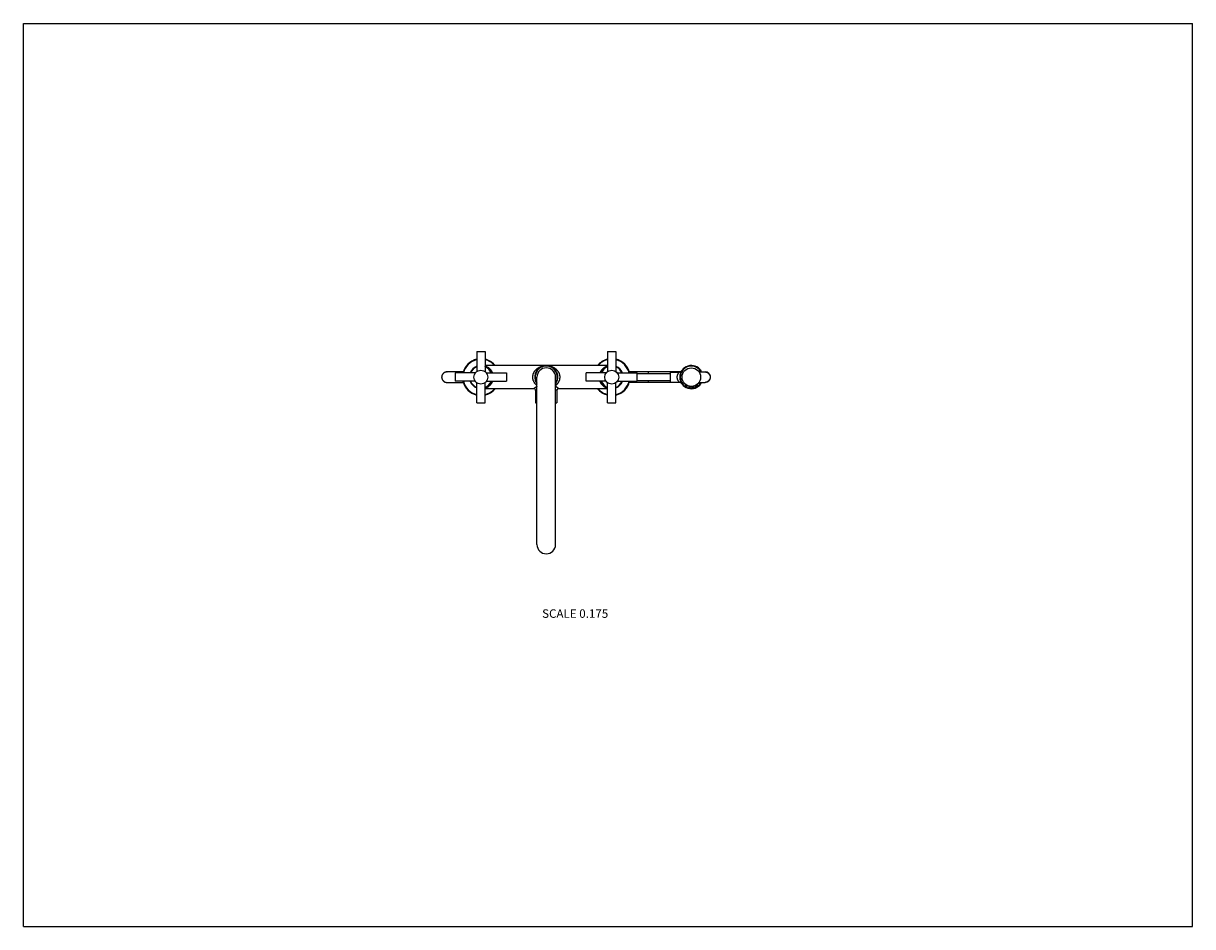
# Model space of a CAD drawing. Units: inches. Extents: x 0 to 11, y 0 to 8.5.
import ezdxf

# ---------------------------------------------------------------- set-up
doc = ezdxf.new("R2010")
doc.units = ezdxf.units.IN
doc.header["$LTSCALE"] = 0.605
doc.header["$MEASUREMENT"] = 0
doc.layers.get('0').update_dxf_attribs({"linetype": 'CONTINUOUS'})
doc.styles.get("Standard").update_dxf_attribs({"font": 'txt', "width": 0.8})

msp = doc.modelspace()

# ---------------------------------------------------------------- linework, layer by layer
at = {"color": 7, "linetype": 'CONTINUOUS'}
for p, q in [((0, 0), (0, 8.5)), ((0, 8.5), (11, 8.5)), ((11, 0), (11, 8.5)), ((4.265, 5.412), (4.265, 5.224)), ((4.265, 5.412), (4.343, 5.412)), ((4.343, 5.412), (4.343, 5.224)), ((5.496, 5.412), (5.496, 5.224)), ((5.496, 5.412), (5.574, 5.412)), ((5.574, 5.412), (5.574, 5.224)), ((5.496, 5.28), (4.343, 5.28)), ((3.967, 5.217), (3.967, 5.217)), ((3.968, 5.217), (3.967, 5.217)), ((3.968, 5.217), (3.968, 5.217)), ((3.969, 5.217), (3.968, 5.217)), ((3.969, 5.218), (3.969, 5.217)), ((3.97, 5.218), (3.969, 5.218)), ((3.969, 5.217), (3.969, 5.217)), ((3.97, 5.218), (3.97, 5.218)), ((3.97, 5.218), (3.97, 5.218)), ((3.971, 5.218), (3.971, 5.218)), ((3.972, 5.218), (3.971, 5.218)), ((3.972, 5.218), (3.972, 5.218)), ((3.972, 5.218), (3.972, 5.218)), ((3.973, 5.218), (3.972, 5.218)), ((3.973, 5.219), (3.973, 5.218)), ((3.973, 5.219), (3.973, 5.219)), ((3.974, 5.219), (3.973, 5.219)), ((3.974, 5.219), (3.974, 5.219)), ((3.974, 5.219), (3.974, 5.219)), ((3.975, 5.219), (3.974, 5.219)), ((3.975, 5.219), (3.975, 5.219)), ((3.975, 5.219), (3.975, 5.219)), ((3.976, 5.219), (3.976, 5.219)), ((3.976, 5.219), (3.976, 5.219)), ((3.977, 5.219), (3.976, 5.219)), ((3.977, 5.219), (3.977, 5.219)), ((3.977, 5.219), (3.977, 5.219)), ((3.978, 5.219), (3.977, 5.219)), ((3.978, 5.22), (3.978, 5.219)), ((3.978, 5.22), (3.978, 5.22)), ((3.979, 5.22), (3.978, 5.22)), ((3.978, 5.219), (3.978, 5.219)), ((3.979, 5.22), (3.979, 5.22)), ((3.979, 5.22), (3.979, 5.22)), ((3.979, 5.22), (3.979, 5.22)), ((3.98, 5.22), (3.979, 5.22)), ((3.981, 5.22), (3.98, 5.22)), ((3.98, 5.22), (3.98, 5.22)), ((3.981, 5.22), (3.981, 5.22)), ((3.981, 5.22), (3.981, 5.22)), ((3.981, 5.22), (3.981, 5.22)), ((3.982, 5.22), (3.981, 5.22)), ((3.982, 5.22), (3.982, 5.22)), ((3.982, 5.22), (3.982, 5.22)), ((3.982, 5.22), (3.982, 5.22)), ((3.983, 5.22), (3.982, 5.22)), ((3.983, 5.22), (3.983, 5.22)), ((3.983, 5.22), (3.983, 5.22)), ((3.983, 5.22), (3.983, 5.22)), ((3.984, 5.22), (3.983, 5.22)), ((3.984, 5.22), (3.984, 5.22)), ((3.984, 5.22), (3.984, 5.22)), ((3.984, 5.22), (3.984, 5.22)), ((3.985, 5.22), (3.984, 5.22)), ((3.984, 5.22), (3.986, 5.22)), ((3.985, 5.22), (3.985, 5.22)), ((3.985, 5.22), (3.985, 5.22)), ((4.002, 5.22), (3.991, 5.22)), ((4.009, 5.22), (4.002, 5.22)), ((4.017, 5.22), (4.009, 5.22)), ((4.029, 5.22), (4.017, 5.22)), ((4.035, 5.22), (4.029, 5.22)), ((4.044, 5.22), (4.035, 5.22)), ((4.061, 5.22), (4.044, 5.22)), ((4.053, 5.22), (4.053, 5.22)), ((4.063, 5.21), (4.063, 5.132)), ((4.251, 5.21), (4.063, 5.21)), ((4.119, 5.22), (4.103, 5.22)), ((4.357, 5.21), (4.545, 5.21)), ((4.545, 5.21), (4.545, 5.132)), ((4.832, 3.596), (4.832, 5.171)), ((5.007, 3.596), (5.007, 5.171)), ((5.294, 5.132), (5.294, 5.21)), ((5.482, 5.21), (5.294, 5.21)), ((5.587, 5.21), (5.775, 5.21)), ((6.178, 5.22), (5.701, 5.22)), ((5.775, 5.132), (5.775, 5.21)), ((5.775, 5.204), (6.087, 5.204)), ((6.087, 5.219), (6.172, 5.219)), ((6.087, 5.123), (6.087, 5.219)), ((6.191, 5.229), (6.191, 5.229)), ((6.349, 5.229), (6.37, 5.229)), ((6.354, 5.223), (6.37, 5.223)), ((6.356, 5.22), (6.415, 5.22)), ((6.375, 5.232), (6.37, 5.229)), ((6.37, 5.229), (6.37, 5.223)), ((3.966, 5.126), (3.966, 5.125)), ((3.966, 5.125), (3.967, 5.125)), ((3.966, 5.125), (3.966, 5.125)), ((3.967, 5.125), (3.968, 5.125)), ((3.967, 5.125), (3.967, 5.125)), ((3.968, 5.125), (3.968, 5.125)), ((3.968, 5.125), (3.968, 5.125)), ((3.969, 5.124), (3.97, 5.124)), ((3.969, 5.124), (3.969, 5.124)), ((3.97, 5.124), (3.971, 5.124)), ((3.97, 5.124), (3.97, 5.124)), ((3.97, 5.124), (3.97, 5.124)), ((3.971, 5.124), (3.972, 5.124)), ((3.971, 5.124), (3.971, 5.124)), ((3.971, 5.124), (3.971, 5.124)), ((3.972, 5.124), (3.972, 5.124)), ((3.972, 5.123), (3.973, 5.123)), ((3.973, 5.123), (3.974, 5.123)), ((3.973, 5.123), (3.973, 5.123)), ((3.973, 5.123), (3.973, 5.123)), ((3.974, 5.123), (3.975, 5.123)), ((3.974, 5.123), (3.974, 5.123)), ((3.974, 5.123), (3.974, 5.123)), ((3.975, 5.123), (3.976, 5.123)), ((3.975, 5.123), (3.975, 5.123)), ((3.975, 5.123), (3.975, 5.123)), ((3.976, 5.123), (3.976, 5.123)), ((3.976, 5.123), (3.977, 5.123)), ((3.976, 5.123), (3.976, 5.123)), ((3.976, 5.123), (3.976, 5.123)), ((3.977, 5.123), (3.977, 5.122)), ((3.977, 5.122), (3.978, 5.122)), ((3.977, 5.122), (3.977, 5.122)), ((3.978, 5.122), (3.979, 5.122)), ((3.978, 5.122), (3.978, 5.122)), ((3.978, 5.122), (3.978, 5.122)), ((3.978, 5.122), (3.978, 5.122)), ((3.979, 5.122), (3.98, 5.122)), ((3.979, 5.122), (3.979, 5.122)), ((3.979, 5.122), (3.979, 5.122)), ((3.979, 5.122), (3.979, 5.122)), ((3.98, 5.122), (3.981, 5.122)), ((3.98, 5.122), (3.98, 5.122)), ((3.981, 5.122), (3.982, 5.122)), ((3.981, 5.122), (3.981, 5.122)), ((3.981, 5.122), (3.981, 5.122)), ((3.981, 5.122), (3.981, 5.122)), ((3.982, 5.122), (3.983, 5.122)), ((3.982, 5.122), (3.982, 5.122)), ((3.982, 5.122), (3.982, 5.122)), ((3.982, 5.122), (3.982, 5.122)), ((3.983, 5.122), (3.984, 5.122)), ((3.983, 5.122), (3.983, 5.122)), ((3.983, 5.122), (3.983, 5.122)), ((3.983, 5.122), (3.983, 5.122)), ((3.983, 5.122), (3.983, 5.122)), ((3.984, 5.122), (3.984, 5.122)), ((3.985, 5.122), (3.984, 5.122)), ((3.984, 5.122), (3.987, 5.122)), ((3.984, 5.122), (3.984, 5.122)), ((3.984, 5.122), (3.984, 5.122)), ((3.986, 5.122), (3.992, 5.122)), ((3.987, 5.122), (3.995, 5.122)), ((3.987, 5.122), (3.987, 5.122)), ((3.992, 5.122), (3.993, 5.122)), ((3.999, 5.122), (4.007, 5.122)), ((4.007, 5.122), (4.023, 5.122)), ((4.023, 5.122), (4.032, 5.122)), ((4.032, 5.122), (4.041, 5.122)), ((4.041, 5.122), (4.048, 5.122)), ((4.046, 5.122), (4.067, 5.122)), ((4.251, 5.132), (4.063, 5.132)), ((4.067, 5.122), (4.073, 5.122)), ((4.095, 5.122), (4.116, 5.122)), ((4.098, 5.122), (4.138, 5.122)), ((4.116, 5.122), (4.125, 5.122)), ((4.265, 4.93), (4.265, 5.118)), ((4.343, 4.93), (4.343, 5.118)), ((4.801, 5.062), (4.343, 5.062)), ((4.357, 5.132), (4.545, 5.132)), ((5.496, 5.062), (5.037, 5.062)), ((5.482, 5.132), (5.294, 5.132)), ((5.496, 4.93), (5.496, 5.118)), ((5.574, 4.93), (5.574, 5.118)), ((5.587, 5.132), (5.775, 5.132)), ((6.178, 5.122), (5.701, 5.122)), ((5.775, 5.138), (6.087, 5.138)), ((6.087, 5.123), (6.172, 5.123)), ((6.19, 5.114), (6.19, 5.114)), ((6.191, 5.112), (6.191, 5.112)), ((6.191, 5.112), (6.191, 5.112)), ((6.191, 5.112), (6.191, 5.112)), ((6.229, 5.102), (6.229, 5.1)), ((6.229, 5.1), (6.233, 5.088)), ((6.249, 5.09), (6.246, 5.082)), ((6.249, 5.091), (6.249, 5.09)), ((6.259, 5.087), (6.259, 5.086)), ((6.259, 5.086), (6.262, 5.076)), ((6.278, 5.083), (6.275, 5.074)), ((6.278, 5.084), (6.278, 5.083)), ((6.289, 5.084), (6.289, 5.083)), ((6.289, 5.083), (6.292, 5.074)), ((6.308, 5.086), (6.305, 5.076)), ((6.308, 5.087), (6.308, 5.086)), ((6.319, 5.091), (6.319, 5.09)), ((6.319, 5.09), (6.321, 5.082)), ((6.338, 5.1), (6.335, 5.088)), ((6.338, 5.102), (6.338, 5.1)), ((6.37, 5.113), (6.349, 5.113)), ((6.37, 5.118), (6.354, 5.118)), ((6.356, 5.122), (6.415, 5.122)), ((6.37, 5.118), (6.37, 5.113)), ((6.37, 5.113), (6.375, 5.11)), ((4.832, 5.058), (4.819, 5.044)), ((4.819, 5.044), (4.819, 4.93)), ((5.02, 5.044), (5.007, 5.058)), ((5.02, 5.044), (5.02, 4.93)), ((4.265, 4.93), (4.343, 4.93)), ((4.819, 4.93), (4.832, 4.93)), ((5.007, 4.93), (5.02, 4.93)), ((5.496, 4.93), (5.574, 4.93)), ((0, 0), (11, 0))]:
    msp.add_line(p, q, dxfattribs=at)
for points in [[(3.966, 5.216), (3.966, 5.216), (3.966, 5.216), (3.966, 5.216), (3.966, 5.216), (3.965, 5.216), (3.965, 5.216), (3.965, 5.216), (3.965, 5.216), (3.965, 5.216), (3.964, 5.216), (3.964, 5.216), (3.964, 5.215), (3.964, 5.215), (3.963, 5.215), (3.963, 5.215), (3.963, 5.215), (3.963, 5.215), (3.963, 5.215), (3.962, 5.215), (3.962, 5.215), (3.962, 5.214), (3.962, 5.214), (3.961, 5.214), (3.961, 5.214), (3.961, 5.214), (3.961, 5.214), (3.96, 5.214), (3.96, 5.214), (3.96, 5.213), (3.96, 5.213), (3.959, 5.213), (3.959, 5.213), (3.959, 5.213), (3.959, 5.213), (3.958, 5.212), (3.958, 5.212), (3.958, 5.212), (3.958, 5.212), (3.957, 5.212), (3.957, 5.212), (3.957, 5.211), (3.956, 5.211), (3.956, 5.211), (3.956, 5.211), (3.956, 5.21), (3.955, 5.21), (3.955, 5.21), (3.955, 5.21), (3.954, 5.21), (3.954, 5.209), (3.954, 5.209), (3.953, 5.209), (3.953, 5.209), (3.953, 5.208), (3.952, 5.208), (3.952, 5.208), (3.952, 5.207), (3.951, 5.207), (3.951, 5.207), (3.951, 5.207), (3.95, 5.206), (3.95, 5.206), (3.95, 5.206), (3.949, 5.205), (3.949, 5.205), (3.949, 5.205), (3.948, 5.204), (3.948, 5.204), (3.948, 5.203), (3.947, 5.203), (3.947, 5.203), (3.947, 5.202), (3.946, 5.202), (3.946, 5.201), (3.946, 5.201), (3.945, 5.201), (3.945, 5.2), (3.945, 5.2), (3.945, 5.199), (3.944, 5.199), (3.944, 5.199), (3.944, 5.198), (3.943, 5.198), (3.943, 5.197), (3.943, 5.197), (3.943, 5.196), (3.942, 5.196), (3.942, 5.195), (3.942, 5.195), (3.942, 5.195), (3.941, 5.194), (3.941, 5.194), (3.941, 5.193), (3.941, 5.193), (3.94, 5.192), (3.94, 5.192), (3.94, 5.191), (3.94, 5.191), (3.939, 5.19), (3.939, 5.19), (3.939, 5.189), (3.939, 5.189), (3.939, 5.188), (3.939, 5.188), (3.938, 5.188), (3.938, 5.187), (3.938, 5.187), (3.938, 5.186), (3.938, 5.186), (3.938, 5.185), (3.937, 5.185), (3.937, 5.184), (3.937, 5.184), (3.937, 5.183), (3.937, 5.183), (3.937, 5.182), (3.937, 5.182), (3.936, 5.181), (3.936, 5.181), (3.936, 5.18), (3.936, 5.18), (3.936, 5.179), (3.936, 5.179), (3.936, 5.178), (3.936, 5.178), (3.936, 5.177), (3.936, 5.176), (3.936, 5.176), (3.936, 5.175), (3.936, 5.175), (3.936, 5.174), (3.936, 5.174), (3.935, 5.173), (3.935, 5.173), (3.935, 5.172), (3.935, 5.172), (3.935, 5.171), (3.935, 5.171)], [(3.935, 5.171), (3.935, 5.17), (3.935, 5.17), (3.935, 5.169), (3.935, 5.169), (3.935, 5.168), (3.936, 5.168), (3.936, 5.167), (3.936, 5.167), (3.936, 5.166), (3.936, 5.166), (3.936, 5.165), (3.936, 5.165), (3.936, 5.164), (3.936, 5.164), (3.936, 5.163), (3.936, 5.163), (3.936, 5.162), (3.936, 5.162), (3.936, 5.161), (3.936, 5.161), (3.937, 5.16), (3.937, 5.16), (3.937, 5.159), (3.937, 5.159), (3.937, 5.158), (3.937, 5.158), (3.937, 5.157), (3.938, 5.157), (3.938, 5.156), (3.938, 5.156), (3.938, 5.155), (3.938, 5.155), (3.938, 5.154), (3.939, 5.154), (3.939, 5.153), (3.939, 5.153), (3.939, 5.152), (3.939, 5.152), (3.939, 5.151), (3.94, 5.151), (3.94, 5.15), (3.94, 5.15), (3.94, 5.15), (3.941, 5.149), (3.941, 5.149), (3.941, 5.148), (3.941, 5.148), (3.942, 5.147), (3.942, 5.147), (3.942, 5.146), (3.942, 5.146), (3.943, 5.145), (3.943, 5.145), (3.943, 5.145), (3.943, 5.144), (3.944, 5.144), (3.944, 5.143), (3.944, 5.143), (3.945, 5.142), (3.945, 5.142), (3.945, 5.142), (3.945, 5.141), (3.946, 5.141), (3.946, 5.14), (3.946, 5.14), (3.947, 5.14), (3.947, 5.139), (3.947, 5.139), (3.948, 5.138), (3.948, 5.138), (3.948, 5.138), (3.949, 5.137), (3.949, 5.137), (3.949, 5.137), (3.95, 5.136), (3.95, 5.136), (3.95, 5.136), (3.951, 5.135), (3.951, 5.135), (3.951, 5.135), (3.952, 5.134), (3.952, 5.134), (3.952, 5.134), (3.953, 5.134), (3.953, 5.133), (3.953, 5.133), (3.953, 5.133), (3.954, 5.133), (3.954, 5.132), (3.954, 5.132), (3.955, 5.132), (3.955, 5.132), (3.955, 5.132), (3.956, 5.131), (3.956, 5.131), (3.956, 5.131), (3.956, 5.131), (3.957, 5.131), (3.957, 5.13), (3.957, 5.13), (3.957, 5.13), (3.958, 5.13), (3.958, 5.13), (3.958, 5.13), (3.958, 5.129), (3.959, 5.129), (3.959, 5.129), (3.959, 5.129), (3.959, 5.129), (3.96, 5.129), (3.96, 5.128), (3.96, 5.128), (3.96, 5.128), (3.961, 5.128), (3.961, 5.128), (3.961, 5.128), (3.961, 5.128), (3.962, 5.128), (3.962, 5.127), (3.962, 5.127), (3.962, 5.127), (3.962, 5.127), (3.963, 5.127), (3.963, 5.127), (3.963, 5.127), (3.963, 5.127), (3.964, 5.127), (3.964, 5.126), (3.964, 5.126), (3.964, 5.126), (3.964, 5.126), (3.965, 5.126), (3.965, 5.126), (3.965, 5.126), (3.965, 5.126), (3.965, 5.126), (3.966, 5.126)], [(3.967, 5.217), (3.967, 5.217), (3.966, 5.216)], [(3.971, 5.218), (3.971, 5.218), (3.97, 5.218)], [(3.976, 5.219), (3.976, 5.219), (3.975, 5.219)], [(3.98, 5.22), (3.98, 5.22), (3.98, 5.22)], [(3.99, 5.22), (3.986, 5.22), (3.986, 5.22), (3.985, 5.22)], [(3.991, 5.22), (3.989, 5.22), (3.988, 5.22), (3.988, 5.22), (3.988, 5.22), (3.987, 5.22)], [(3.995, 5.22), (3.994, 5.22), (3.99, 5.22)], [(4.05, 5.22), (4.048, 5.22), (4.046, 5.22)], [(4.098, 5.22), (4.082, 5.22), (4.079, 5.22), (4.077, 5.22), (4.074, 5.22), (4.072, 5.22), (4.07, 5.22), (4.067, 5.22), (4.065, 5.22), (4.063, 5.22), (4.061, 5.22)], [(4.103, 5.22), (4.101, 5.22), (4.098, 5.22)], [(4.138, 5.22), (4.135, 5.22), (4.132, 5.22), (4.128, 5.22), (4.125, 5.22), (4.122, 5.22), (4.119, 5.22)], [(3.968, 5.125), (3.969, 5.125), (3.969, 5.124)], [(3.972, 5.124), (3.972, 5.123), (3.972, 5.123)], [(3.98, 5.122), (3.98, 5.122), (3.98, 5.122)], [(3.985, 5.122), (3.986, 5.122), (3.986, 5.122)], [(3.993, 5.122), (3.995, 5.122), (3.999, 5.122)], [(4.05, 5.122), (4.052, 5.122), (4.054, 5.122)], [(4.054, 5.122), (4.061, 5.122), (4.063, 5.122), (4.065, 5.122), (4.067, 5.122), (4.07, 5.122), (4.072, 5.122), (4.074, 5.122), (4.077, 5.122), (4.095, 5.122)], [(4.073, 5.122), (4.079, 5.122), (4.081, 5.122), (4.082, 5.122), (4.083, 5.122), (4.084, 5.122), (4.085, 5.122), (4.089, 5.122)], [(4.125, 5.122), (4.134, 5.122), (4.136, 5.122), (4.138, 5.122)]]:
    msp.add_lwpolyline(points, dxfattribs=at)
for centre, radius in [((4.304, 5.171), 0.0656), ((5.535, 5.171), 0.0656), ((6.284, 5.171), 0.0875)]:
    msp.add_circle(centre, radius, dxfattribs=at)
for centre, radius, start, end in [((4.304, 5.171), 0.173, 102.9881, 167.0119), ((4.304, 5.171), 0.168, 103.4014, 166.5985), ((4.304, 5.171), 0.173, 39.1475, 77.0119), ((4.304, 5.171), 0.168, 40.6206, 76.5986), ((4.919, 5.171), 0.109, 323.1308, 216.8692), ((5.535, 5.171), 0.173, 102.9881, 140.8525), ((5.535, 5.171), 0.168, 103.4014, 139.3794), ((5.535, 5.171), 0.173, 12.9881, 77.0119), ((5.535, 5.171), 0.168, 13.4015, 76.5986), ((6.284, 5.171), 0.109, 33.6847, 326.3153), ((4.304, 5.171), 0.109, 110.8548, 159.1452), ((4.304, 5.171), 0.104, 111.9594, 158.0402), ((4.304, 5.171), 0.109, 20.8548, 69.1452), ((4.304, 5.171), 0.104, 21.9598, 68.0406), ((4.919, 5.171), 0.104, 327.1773, 212.8227), ((4.919, 5.171), 0.0875, 0, 180), ((5.535, 5.171), 0.109, 110.855, 159.145), ((5.535, 5.171), 0.104, 111.9596, 158.0404), ((5.535, 5.171), 0.109, 20.855, 69.145), ((5.535, 5.171), 0.104, 21.9596, 68.0404), ((6.172, 5.242), 0.0227, 270, 326.9827), ((6.284, 5.171), 0.104, 33.6847, 326.3153), ((6.172, 5.242), 0.0227, 327.0116, 327.5595), ((6.37, 5.229), 0.00525, 270, 33.6847), ((6.413, 5.171), 0.0487, 87.7674, 89.9999), ((6.415, 5.171), 0.049, 270, 90), ((4.304, 5.171), 0.173, 192.9881, 257.0119), ((4.304, 5.171), 0.168, 193.4015, 256.5986), ((4.304, 5.171), 0.109, 200.8548, 249.1452), ((4.304, 5.171), 0.104, 201.9598, 248.0406), ((4.304, 5.171), 0.109, 290.8548, 339.1452), ((4.304, 5.171), 0.104, 291.9594, 338.0402), ((4.304, 5.171), 0.173, 282.9881, 320.8525), ((4.304, 5.171), 0.168, 283.4014, 319.3794), ((4.801, 5.044), 0.0175, 0, 90), ((5.037, 5.044), 0.0175, 89.9974, 180.0025), ((5.535, 5.171), 0.173, 219.1475, 257.0119), ((5.535, 5.171), 0.168, 220.6206, 256.5986), ((5.535, 5.171), 0.109, 200.855, 249.145), ((5.535, 5.171), 0.104, 201.9596, 248.0404), ((5.535, 5.171), 0.173, 282.9881, 347.0119), ((5.535, 5.171), 0.168, 283.4014, 346.5985), ((5.535, 5.171), 0.109, 290.855, 339.145), ((5.535, 5.171), 0.104, 291.9596, 338.0404), ((6.172, 5.1), 0.0227, 33.0168, 90), ((6.172, 5.1), 0.0227, 32.4405, 32.9884), ((6.284, 5.182), 0.0984, 236.5566, 249.1726), ((6.234, 5.088), 0.0014, 194.6475, 238.9661), ((6.284, 5.171), 0.098, 238.9662, 246.1538), ((6.245, 5.083), 0.0014, 246.1538, 340.3708), ((6.284, 5.182), 0.0985, 255.6012, 266.9503), ((6.264, 5.076), 0.0014, 196.8492, 258.0593), ((6.284, 5.171), 0.098, 258.0593, 264.2759), ((6.274, 5.075), 0.0014, 264.2788, 341.3592), ((6.284, 5.182), 0.0985, 273.0497, 284.3988), ((6.293, 5.075), 0.0014, 198.6408, 275.7241), ((6.284, 5.171), 0.098, 275.7241, 281.9407), ((6.304, 5.076), 0.0014, 281.9407, 343.1508), ((6.284, 5.182), 0.0984, 290.8274, 303.4433), ((6.323, 5.083), 0.0014, 199.6292, 293.8462), ((6.284, 5.171), 0.098, 293.8462, 301.0338), ((6.333, 5.088), 0.0014, 301.0338, 345.3526), ((6.37, 5.113), 0.00525, 326.3153, 90), ((4.919, 3.596), 0.0875, 180, 360)]:
    msp.add_arc(centre, radius, start, end, dxfattribs=at)
for points, knots in [([(4.792, 5.171), (4.792, 5.173), (4.793, 5.177), (4.793, 5.181), (4.793, 5.184), (4.794, 5.188), (4.795, 5.191), (4.795, 5.194), (4.796, 5.198), (4.797, 5.201), (4.799, 5.205), (4.801, 5.21), (4.803, 5.216), (4.806, 5.221), (4.81, 5.226), (4.813, 5.231), (4.817, 5.236), (4.821, 5.24), (4.825, 5.244), (4.829, 5.248), (4.834, 5.252), (4.838, 5.255), (4.843, 5.258), (4.848, 5.261), (4.852, 5.264), (4.859, 5.267), (4.867, 5.271), (4.877, 5.274), (4.887, 5.277), (4.897, 5.279), (4.906, 5.28), (4.913, 5.28), (4.916, 5.28), (4.918, 5.28)], [0, 0, 0, 0, 0.036921, 0.05534, 0.073707, 0.092007, 0.110225, 0.128348, 0.146365, 0.164267, 0.182046, 0.217209, 0.251826, 0.285889, 0.319402, 0.352384, 0.384859, 0.416857, 0.44841, 0.47955, 0.510309, 0.54072, 0.570812, 0.600614, 0.630154, 0.659456, 0.71743, 0.774723, 0.831491, 0.887873, 0.943999, 0.972009, 1, 1, 1, 1]), ([(4.921, 5.28), (4.922, 5.28), (4.926, 5.28), (4.933, 5.28), (4.941, 5.279), (4.952, 5.277), (4.962, 5.274), (4.972, 5.271), (4.98, 5.267), (4.986, 5.264), (4.993, 5.26), (4.999, 5.256), (5.005, 5.252), (5.009, 5.248), (5.013, 5.244), (5.017, 5.24), (5.021, 5.236), (5.025, 5.231), (5.029, 5.226), (5.032, 5.221), (5.035, 5.216), (5.038, 5.21), (5.04, 5.205), (5.041, 5.201), (5.042, 5.198), (5.043, 5.194), (5.044, 5.191), (5.045, 5.188), (5.045, 5.184), (5.046, 5.181), (5.046, 5.178), (5.046, 5.174), (5.046, 5.172), (5.046, 5.171)], [0, 0, 0, 0, 0.027991, 0.056001, 0.112128, 0.16851, 0.225279, 0.282573, 0.340547, 0.369849, 0.399389, 0.45927, 0.489681, 0.52044, 0.55158, 0.583133, 0.615131, 0.647607, 0.680589, 0.714103, 0.748166, 0.782783, 0.817946, 0.835725, 0.853627, 0.871645, 0.889768, 0.907986, 0.926286, 0.944653, 0.963073, 0.981527, 1, 1, 1, 1]), ([(4.416, 5.21), (4.415, 5.212), (4.413, 5.216), (4.41, 5.222), (4.406, 5.228), (4.402, 5.234), (4.398, 5.239), (4.394, 5.243), (4.389, 5.248), (4.385, 5.251), (4.382, 5.254), (4.379, 5.256), (4.375, 5.259), (4.369, 5.263), (4.364, 5.265), (4.359, 5.268), (4.354, 5.27), (4.348, 5.273), (4.345, 5.274), (4.343, 5.274)], [0, 0, 0, 0, 0.070479, 0.13963, 0.207458, 0.274004, 0.339328, 0.403505, 0.466618, 0.528751, 0.55948, 0.589994, 0.650418, 0.710107, 0.769136, 0.827574, 0.88549, 0.942945, 1, 1, 1, 1]), ([(4.832, 5.092), (4.83, 5.093), (4.828, 5.095), (4.824, 5.099), (4.82, 5.102), (4.817, 5.106), (4.813, 5.111), (4.81, 5.115), (4.807, 5.12), (4.804, 5.125), (4.802, 5.13), (4.8, 5.134), (4.798, 5.138), (4.797, 5.141), (4.796, 5.144), (4.796, 5.147), (4.795, 5.15), (4.794, 5.153), (4.794, 5.156), (4.793, 5.159), (4.793, 5.162), (4.793, 5.166), (4.792, 5.169), (4.792, 5.171)], [0, 0, 0, 0, 0.056617, 0.113887, 0.171859, 0.230583, 0.290104, 0.35047, 0.411718, 0.473874, 0.536953, 0.600948, 0.633283, 0.665833, 0.698588, 0.731537, 0.764666, 0.79796, 0.8314, 0.864965, 0.898634, 0.932381, 1, 1, 1, 1]), ([(5.046, 5.171), (5.046, 5.169), (5.046, 5.166), (5.046, 5.162), (5.045, 5.159), (5.045, 5.156), (5.044, 5.153), (5.044, 5.15), (5.043, 5.146), (5.042, 5.142), (5.04, 5.138), (5.039, 5.134), (5.037, 5.13), (5.034, 5.125), (5.032, 5.12), (5.029, 5.115), (5.025, 5.111), (5.022, 5.106), (5.018, 5.102), (5.015, 5.099), (5.011, 5.095), (5.008, 5.093), (5.007, 5.092)], [0, 0, 0, 0, 0.06762, 0.101367, 0.135036, 0.168601, 0.202041, 0.235335, 0.268465, 0.334162, 0.366712, 0.399047, 0.463043, 0.526122, 0.588279, 0.649526, 0.709893, 0.769416, 0.828139, 0.886112, 0.943382, 1, 1, 1, 1]), ([(5.496, 5.274), (5.494, 5.274), (5.49, 5.273), (5.485, 5.27), (5.48, 5.268), (5.474, 5.265), (5.469, 5.263), (5.464, 5.259), (5.459, 5.256), (5.454, 5.252), (5.449, 5.248), (5.445, 5.243), (5.441, 5.24), (5.438, 5.236), (5.436, 5.233), (5.432, 5.228), (5.429, 5.223), (5.427, 5.219), (5.426, 5.216), (5.424, 5.213), (5.423, 5.211), (5.423, 5.21)], [0, 0, 0, 0, 0.057054, 0.114508, 0.172422, 0.230859, 0.289886, 0.349574, 0.409997, 0.471233, 0.533365, 0.596477, 0.660653, 0.693169, 0.725982, 0.792526, 0.860353, 0.894766, 0.929512, 0.964591, 1, 1, 1, 1]), ([(5.879, 5.204), (5.879, 5.204), (5.879, 5.206), (5.879, 5.207), (5.879, 5.209), (5.88, 5.211), (5.88, 5.212), (5.88, 5.213), (5.88, 5.215), (5.881, 5.215), (5.881, 5.216), (5.881, 5.217), (5.881, 5.217), (5.881, 5.218), (5.882, 5.218), (5.882, 5.218), (5.882, 5.219), (5.882, 5.219), (5.882, 5.219), (5.882, 5.219), (5.883, 5.219), (5.883, 5.22), (5.883, 5.22), (5.883, 5.22), (5.883, 5.22), (5.883, 5.22), (5.883, 5.22)], [0, 0, 0, 0, 0.107752, 0.210187, 0.307047, 0.39809, 0.4831, 0.561879, 0.634259, 0.700102, 0.730541, 0.759312, 0.786411, 0.811836, 0.835592, 0.857689, 0.878145, 0.896989, 0.914259, 0.930014, 0.944334, 0.957331, 0.969159, 0.980024, 0.990195, 1, 1, 1, 1]), ([(6.172, 5.123), (6.172, 5.123), (6.172, 5.123), (6.172, 5.123), (6.172, 5.123), (6.172, 5.123), (6.172, 5.123), (6.172, 5.123), (6.172, 5.123), (6.172, 5.123), (6.172, 5.123), (6.172, 5.123), (6.172, 5.123), (6.172, 5.123), (6.172, 5.123), (6.172, 5.123), (6.172, 5.123), (6.172, 5.123), (6.172, 5.123), (6.172, 5.123), (6.172, 5.123), (6.172, 5.123), (6.171, 5.124), (6.171, 5.124), (6.171, 5.124), (6.171, 5.124), (6.17, 5.125), (6.17, 5.125), (6.17, 5.125), (6.169, 5.126), (6.169, 5.127), (6.168, 5.128), (6.167, 5.129), (6.166, 5.13), (6.165, 5.131), (6.164, 5.132), (6.163, 5.134), (6.162, 5.135), (6.161, 5.137), (6.159, 5.14), (6.158, 5.144), (6.156, 5.147), (6.155, 5.15), (6.154, 5.152), (6.154, 5.154), (6.153, 5.156), (6.153, 5.159), (6.152, 5.161), (6.152, 5.164), (6.152, 5.167), (6.152, 5.17), (6.152, 5.173), (6.152, 5.176), (6.152, 5.178), (6.152, 5.181), (6.153, 5.183), (6.153, 5.185), (6.154, 5.188), (6.154, 5.19), (6.155, 5.192), (6.156, 5.195), (6.158, 5.198), (6.159, 5.202), (6.161, 5.204), (6.162, 5.207), (6.163, 5.208), (6.164, 5.209), (6.165, 5.211), (6.166, 5.212), (6.167, 5.213), (6.168, 5.214), (6.169, 5.215), (6.169, 5.216), (6.17, 5.216), (6.17, 5.217), (6.17, 5.217), (6.171, 5.217), (6.171, 5.218), (6.171, 5.218), (6.171, 5.218), (6.172, 5.218), (6.172, 5.219), (6.172, 5.219), (6.172, 5.219), (6.172, 5.219), (6.172, 5.219), (6.172, 5.219), (6.172, 5.219), (6.172, 5.219), (6.172, 5.219), (6.172, 5.219), (6.172, 5.219), (6.172, 5.219), (6.172, 5.219), (6.172, 5.219), (6.172, 5.219), (6.172, 5.219), (6.172, 5.219), (6.172, 5.219), (6.172, 5.219), (6.172, 5.219), (6.172, 5.219)], [0, 0, 0, 0, 0.000003, 0.000013, 0.000029, 0.000051, 0.000079, 0.000114, 0.000203, 0.000316, 0.000455, 0.000619, 0.000808, 0.001023, 0.001262, 0.001814, 0.002465, 0.003215, 0.004062, 0.005005, 0.006045, 0.007179, 0.00973, 0.012646, 0.015918, 0.019534, 0.023484, 0.027755, 0.032337, 0.037218, 0.047829, 0.059497, 0.07214, 0.085681, 0.100052, 0.11519, 0.131041, 0.14756, 0.164705, 0.20073, 0.238878, 0.278948, 0.299647, 0.320754, 0.342239, 0.364072, 0.386216, 0.408631, 0.43127, 0.454083, 0.499995, 0.522986, 0.545918, 0.56873, 0.591369, 0.613784, 0.635928, 0.657761, 0.679246, 0.700353, 0.721052, 0.761122, 0.79927, 0.835295, 0.85244, 0.868959, 0.88481, 0.899948, 0.914319, 0.92786, 0.940503, 0.952171, 0.962782, 0.967663, 0.972245, 0.976516, 0.980466, 0.984082, 0.987354, 0.99027, 0.992821, 0.993955, 0.994995, 0.995939, 0.996786, 0.997535, 0.998186, 0.998739, 0.998978, 0.999192, 0.999381, 0.999545, 0.999684, 0.999797, 0.999886, 0.999921, 0.999949, 0.999971, 0.999987, 0.999997, 1, 1, 1, 1]), ([(6.462, 5.171), (6.462, 5.17), (6.462, 5.168), (6.462, 5.166), (6.461, 5.164), (6.461, 5.161), (6.46, 5.157), (6.458, 5.153), (6.457, 5.15), (6.456, 5.148), (6.455, 5.146), (6.453, 5.143), (6.451, 5.14), (6.448, 5.136), (6.444, 5.133), (6.441, 5.131), (6.438, 5.129), (6.436, 5.128), (6.434, 5.127), (6.431, 5.125), (6.427, 5.124), (6.423, 5.123), (6.42, 5.122), (6.418, 5.122), (6.415, 5.122), (6.414, 5.122), (6.413, 5.122)], [0, 0, 0, 0, 0.031303, 0.062606, 0.093908, 0.125208, 0.187785, 0.25035, 0.281638, 0.312921, 0.344201, 0.375477, 0.437995, 0.500496, 0.562977, 0.625439, 0.656673, 0.687903, 0.719128, 0.750351, 0.812766, 0.875171, 0.90638, 0.937587, 0.968794, 1, 1, 1, 1]), ([(6.415, 5.22), (6.416, 5.22), (6.417, 5.22), (6.42, 5.219), (6.422, 5.219), (6.425, 5.218), (6.429, 5.217), (6.432, 5.216), (6.435, 5.215), (6.437, 5.214), (6.439, 5.212), (6.442, 5.211), (6.445, 5.208), (6.448, 5.205), (6.451, 5.201), (6.454, 5.198), (6.455, 5.196), (6.456, 5.193), (6.457, 5.191), (6.459, 5.189), (6.46, 5.185), (6.461, 5.181), (6.461, 5.178), (6.462, 5.176), (6.462, 5.173), (6.462, 5.172), (6.462, 5.171)], [0, 0, 0, 0, 0.031205, 0.062411, 0.093618, 0.124827, 0.187233, 0.24965, 0.280873, 0.312099, 0.34333, 0.374564, 0.437029, 0.499512, 0.562014, 0.624533, 0.655809, 0.687088, 0.718371, 0.749658, 0.812222, 0.874797, 0.906096, 0.937397, 0.968698, 1, 1, 1, 1]), ([(4.343, 5.067), (4.345, 5.068), (4.348, 5.069), (4.354, 5.071), (4.359, 5.074), (4.364, 5.076), (4.369, 5.079), (4.375, 5.082), (4.38, 5.086), (4.384, 5.09), (4.389, 5.094), (4.394, 5.098), (4.397, 5.102), (4.4, 5.106), (4.403, 5.109), (4.406, 5.114), (4.409, 5.118), (4.411, 5.122), (4.413, 5.126), (4.415, 5.129), (4.415, 5.131), (4.416, 5.132)], [0, 0, 0, 0, 0.057053, 0.114508, 0.172422, 0.230859, 0.289886, 0.349574, 0.409997, 0.471233, 0.533365, 0.596477, 0.660653, 0.693169, 0.725982, 0.792526, 0.860353, 0.894766, 0.929512, 0.964591, 1, 1, 1, 1]), ([(4.832, 5.086), (4.831, 5.085), (4.829, 5.083), (4.826, 5.081), (4.823, 5.079), (4.82, 5.076), (4.817, 5.074), (4.815, 5.072), (4.812, 5.07), (4.81, 5.069), (4.809, 5.068), (4.808, 5.067), (4.807, 5.066), (4.806, 5.066), (4.806, 5.065), (4.805, 5.064), (4.804, 5.064), (4.804, 5.063), (4.803, 5.063), (4.803, 5.063), (4.802, 5.063), (4.802, 5.062), (4.802, 5.062), (4.802, 5.062), (4.802, 5.062), (4.802, 5.062), (4.802, 5.062), (4.801, 5.062), (4.801, 5.062), (4.801, 5.062), (4.801, 5.062), (4.801, 5.062), (4.801, 5.062), (4.801, 5.062), (4.801, 5.062), (4.801, 5.062), (4.801, 5.062), (4.801, 5.062), (4.801, 5.062), (4.801, 5.062), (4.801, 5.062), (4.801, 5.062), (4.801, 5.062), (4.801, 5.062), (4.801, 5.062), (4.801, 5.062)], [0, 0, 0, 0, 0.102976, 0.202637, 0.298632, 0.390583, 0.47808, 0.560663, 0.637833, 0.709062, 0.742279, 0.773805, 0.803566, 0.831488, 0.857499, 0.881527, 0.90351, 0.923382, 0.941081, 0.949096, 0.956545, 0.96342, 0.969715, 0.975425, 0.980547, 0.985077, 0.989012, 0.990756, 0.992351, 0.993795, 0.995088, 0.99623, 0.997222, 0.998063, 0.998753, 0.999042, 0.999294, 0.999507, 0.999682, 0.999819, 0.999918, 0.999953, 0.999978, 0.999994, 1, 1, 1, 1]), ([(5.037, 5.062), (5.037, 5.062), (5.037, 5.062), (5.037, 5.062), (5.037, 5.062), (5.037, 5.062), (5.037, 5.062), (5.037, 5.062), (5.037, 5.062), (5.037, 5.062), (5.037, 5.062), (5.037, 5.062), (5.037, 5.062), (5.037, 5.062), (5.037, 5.062), (5.037, 5.062), (5.037, 5.062), (5.036, 5.062), (5.036, 5.063), (5.036, 5.063), (5.035, 5.063), (5.034, 5.064), (5.034, 5.064), (5.033, 5.065), (5.032, 5.066), (5.03, 5.067), (5.028, 5.069), (5.026, 5.07), (5.024, 5.072), (5.021, 5.074), (5.019, 5.076), (5.016, 5.079), (5.012, 5.082), (5.009, 5.084), (5.007, 5.086)], [0, 0, 0, 0, 0.00003, 0.000099, 0.000207, 0.000353, 0.000758, 0.001315, 0.00202, 0.002876, 0.003881, 0.005036, 0.0078, 0.011164, 0.015126, 0.019683, 0.024832, 0.030571, 0.043794, 0.059299, 0.077028, 0.096924, 0.118927, 0.142974, 0.169001, 0.226699, 0.291433, 0.362636, 0.439767, 0.522302, 0.609742, 0.701626, 0.797539, 1, 1, 1, 1]), ([(5.423, 5.132), (5.424, 5.13), (5.426, 5.126), (5.429, 5.119), (5.432, 5.114), (5.436, 5.108), (5.441, 5.103), (5.445, 5.098), (5.449, 5.094), (5.453, 5.09), (5.457, 5.088), (5.46, 5.085), (5.464, 5.082), (5.469, 5.079), (5.474, 5.076), (5.48, 5.074), (5.485, 5.071), (5.49, 5.069), (5.494, 5.068), (5.496, 5.067)], [0, 0, 0, 0, 0.070479, 0.13963, 0.207459, 0.274004, 0.339328, 0.403505, 0.466618, 0.528752, 0.55948, 0.589995, 0.650419, 0.710108, 0.769136, 0.827575, 0.88549, 0.942945, 1, 1, 1, 1]), ([(5.883, 5.122), (5.883, 5.122), (5.883, 5.122), (5.883, 5.122), (5.883, 5.122), (5.883, 5.122), (5.883, 5.122), (5.882, 5.123), (5.882, 5.123), (5.882, 5.123), (5.882, 5.123), (5.882, 5.124), (5.882, 5.124), (5.881, 5.124), (5.881, 5.125), (5.881, 5.125), (5.881, 5.126), (5.881, 5.126), (5.88, 5.127), (5.88, 5.128), (5.88, 5.13), (5.88, 5.131), (5.879, 5.133), (5.879, 5.135), (5.879, 5.136), (5.879, 5.137), (5.879, 5.138)], [0, 0, 0, 0, 0.009805, 0.019976, 0.030841, 0.042669, 0.055666, 0.069986, 0.085741, 0.103011, 0.121855, 0.142311, 0.164408, 0.188164, 0.213589, 0.240688, 0.269459, 0.299898, 0.365741, 0.438121, 0.5169, 0.60191, 0.692953, 0.789813, 0.892248, 1, 1, 1, 1]), ([(6.246, 5.082), (6.246, 5.082), (6.246, 5.082), (6.246, 5.082), (6.246, 5.082), (6.246, 5.082), (6.246, 5.082), (6.246, 5.082), (6.246, 5.082), (6.246, 5.082), (6.246, 5.082), (6.246, 5.082), (6.246, 5.082), (6.246, 5.082), (6.246, 5.082), (6.245, 5.082), (6.245, 5.082), (6.245, 5.082), (6.245, 5.083), (6.244, 5.083), (6.244, 5.083), (6.243, 5.083), (6.243, 5.083), (6.242, 5.084), (6.241, 5.084), (6.24, 5.084), (6.239, 5.085), (6.239, 5.085), (6.238, 5.085), (6.237, 5.085), (6.237, 5.086), (6.236, 5.086), (6.236, 5.086), (6.235, 5.087), (6.235, 5.087), (6.234, 5.087), (6.234, 5.087), (6.234, 5.087), (6.234, 5.087), (6.233, 5.087), (6.233, 5.087), (6.233, 5.087), (6.233, 5.088), (6.233, 5.088), (6.233, 5.088), (6.233, 5.088), (6.233, 5.088), (6.233, 5.088), (6.233, 5.088), (6.233, 5.088), (6.233, 5.088), (6.233, 5.088), (6.233, 5.088), (6.233, 5.088), (6.233, 5.088), (6.233, 5.088), (6.233, 5.088), (6.233, 5.088), (6.233, 5.088), (6.233, 5.088), (6.233, 5.088), (6.233, 5.088)], [0, 0, 0, 0, 0.00004, 0.00016, 0.000359, 0.000638, 0.001433, 0.002545, 0.003972, 0.005713, 0.007768, 0.010135, 0.015794, 0.022669, 0.030737, 0.039968, 0.05033, 0.061791, 0.087852, 0.11781, 0.151289, 0.187905, 0.227252, 0.312431, 0.357442, 0.403539, 0.497444, 0.544515, 0.591191, 0.637124, 0.681968, 0.725379, 0.767006, 0.806481, 0.843421, 0.87743, 0.893209, 0.908102, 0.922054, 0.935016, 0.946935, 0.957759, 0.967443, 0.975939, 0.983205, 0.986365, 0.989206, 0.991722, 0.993909, 0.995763, 0.997284, 0.997918, 0.998469, 0.998936, 0.999318, 0.999616, 0.999829, 0.999904, 0.999957, 0.999989, 1, 1, 1, 1]), ([(6.275, 5.074), (6.275, 5.074), (6.275, 5.074), (6.275, 5.074), (6.275, 5.074), (6.275, 5.074), (6.275, 5.074), (6.275, 5.074), (6.275, 5.074), (6.275, 5.074), (6.275, 5.074), (6.275, 5.074), (6.275, 5.074), (6.275, 5.074), (6.275, 5.074), (6.275, 5.074), (6.275, 5.074), (6.275, 5.074), (6.275, 5.074), (6.275, 5.074), (6.275, 5.074), (6.275, 5.074), (6.275, 5.074), (6.275, 5.074), (6.275, 5.074), (6.275, 5.074), (6.274, 5.074), (6.274, 5.074), (6.274, 5.074), (6.274, 5.074), (6.273, 5.075), (6.273, 5.075), (6.272, 5.075), (6.272, 5.075), (6.271, 5.075), (6.271, 5.075), (6.27, 5.075), (6.269, 5.075), (6.269, 5.075), (6.268, 5.075), (6.268, 5.075), (6.267, 5.075), (6.266, 5.075), (6.266, 5.075), (6.265, 5.076), (6.265, 5.076), (6.264, 5.076), (6.264, 5.076), (6.264, 5.076), (6.264, 5.076), (6.264, 5.076), (6.263, 5.076), (6.263, 5.076), (6.263, 5.076), (6.263, 5.076), (6.263, 5.076), (6.263, 5.076), (6.263, 5.076), (6.263, 5.076), (6.263, 5.076), (6.263, 5.076), (6.262, 5.076), (6.262, 5.076), (6.262, 5.076), (6.262, 5.076), (6.262, 5.076), (6.262, 5.076), (6.262, 5.076), (6.262, 5.076), (6.262, 5.076), (6.262, 5.076), (6.262, 5.076), (6.262, 5.076), (6.262, 5.076), (6.262, 5.076), (6.262, 5.076), (6.262, 5.076), (6.262, 5.076), (6.262, 5.076)], [0, 0, 0, 0, 0.000009, 0.000036, 0.000082, 0.000146, 0.000228, 0.000329, 0.000587, 0.00092, 0.001329, 0.001814, 0.002376, 0.003014, 0.003728, 0.005386, 0.007345, 0.009601, 0.01215, 0.01499, 0.018117, 0.021531, 0.029216, 0.038038, 0.047981, 0.059014, 0.071101, 0.084216, 0.098332, 0.113419, 0.146371, 0.182747, 0.222151, 0.264189, 0.308475, 0.354604, 0.402115, 0.450546, 0.499434, 0.548308, 0.596708, 0.644189, 0.690304, 0.734597, 0.776653, 0.816083, 0.834693, 0.8525, 0.869459, 0.885532, 0.900688, 0.914893, 0.928114, 0.940317, 0.951463, 0.961513, 0.970431, 0.978203, 0.981656, 0.98482, 0.987693, 0.990273, 0.992557, 0.994541, 0.996221, 0.996945, 0.997591, 0.99816, 0.998652, 0.999067, 0.999404, 0.999666, 0.999768, 0.999852, 0.999917, 0.999963, 0.999991, 1, 1, 1, 1]), ([(6.305, 5.076), (6.305, 5.076), (6.305, 5.076), (6.305, 5.076), (6.305, 5.076), (6.305, 5.076), (6.305, 5.076), (6.305, 5.076), (6.305, 5.076), (6.305, 5.076), (6.305, 5.076), (6.305, 5.076), (6.305, 5.076), (6.305, 5.076), (6.305, 5.076), (6.305, 5.076), (6.305, 5.076), (6.305, 5.076), (6.305, 5.076), (6.305, 5.076), (6.305, 5.076), (6.305, 5.076), (6.304, 5.076), (6.304, 5.076), (6.304, 5.076), (6.304, 5.076), (6.304, 5.076), (6.304, 5.076), (6.303, 5.076), (6.303, 5.076), (6.303, 5.076), (6.302, 5.076), (6.302, 5.075), (6.301, 5.075), (6.3, 5.075), (6.3, 5.075), (6.298, 5.075), (6.297, 5.075), (6.297, 5.075), (6.296, 5.075), (6.295, 5.075), (6.295, 5.075), (6.294, 5.075), (6.294, 5.075), (6.294, 5.074), (6.293, 5.074), (6.293, 5.074), (6.293, 5.074), (6.293, 5.074), (6.293, 5.074), (6.292, 5.074), (6.292, 5.074), (6.292, 5.074), (6.292, 5.074), (6.292, 5.074), (6.292, 5.074), (6.292, 5.074), (6.292, 5.074), (6.292, 5.074), (6.292, 5.074), (6.292, 5.074), (6.292, 5.074), (6.292, 5.074), (6.292, 5.074), (6.292, 5.074), (6.292, 5.074), (6.292, 5.074), (6.292, 5.074), (6.292, 5.074), (6.292, 5.074), (6.292, 5.074), (6.292, 5.074), (6.292, 5.074)], [0, 0, 0, 0, 0.000009, 0.000037, 0.000083, 0.000148, 0.000232, 0.000334, 0.000596, 0.000933, 0.001348, 0.00184, 0.002409, 0.00378, 0.005459, 0.007443, 0.009727, 0.012307, 0.015181, 0.018344, 0.021797, 0.029569, 0.038487, 0.048537, 0.059683, 0.071886, 0.085107, 0.099312, 0.114468, 0.1475, 0.183917, 0.223347, 0.265403, 0.309695, 0.355811, 0.403293, 0.500566, 0.597885, 0.645397, 0.691524, 0.73581, 0.777849, 0.817253, 0.853629, 0.886581, 0.901668, 0.915784, 0.928899, 0.940986, 0.952019, 0.961962, 0.970784, 0.978469, 0.981883, 0.98501, 0.98785, 0.990399, 0.992655, 0.994614, 0.996272, 0.997624, 0.998186, 0.998671, 0.99908, 0.999413, 0.999671, 0.999772, 0.999854, 0.999918, 0.999964, 0.999991, 1, 1, 1, 1]), ([(6.335, 5.088), (6.335, 5.088), (6.335, 5.088), (6.335, 5.088), (6.335, 5.088), (6.335, 5.088), (6.335, 5.088), (6.335, 5.088), (6.335, 5.088), (6.335, 5.088), (6.335, 5.088), (6.335, 5.088), (6.335, 5.088), (6.335, 5.088), (6.335, 5.088), (6.335, 5.088), (6.335, 5.088), (6.335, 5.088), (6.335, 5.088), (6.334, 5.088), (6.334, 5.087), (6.334, 5.087), (6.334, 5.087), (6.334, 5.087), (6.334, 5.087), (6.333, 5.087), (6.333, 5.087), (6.333, 5.087), (6.332, 5.087), (6.332, 5.086), (6.331, 5.086), (6.331, 5.086), (6.33, 5.085), (6.329, 5.085), (6.329, 5.085), (6.328, 5.085), (6.328, 5.084), (6.327, 5.084), (6.326, 5.084), (6.326, 5.084), (6.325, 5.083), (6.325, 5.083), (6.324, 5.083), (6.324, 5.083), (6.323, 5.083), (6.323, 5.083), (6.322, 5.082), (6.322, 5.082), (6.322, 5.082), (6.322, 5.082), (6.322, 5.082), (6.322, 5.082), (6.322, 5.082), (6.322, 5.082), (6.321, 5.082), (6.321, 5.082), (6.321, 5.082), (6.321, 5.082), (6.321, 5.082), (6.321, 5.082), (6.321, 5.082), (6.321, 5.082), (6.321, 5.082), (6.321, 5.082)], [0, 0, 0, 0, 0.000011, 0.000043, 0.000096, 0.000171, 0.000384, 0.000681, 0.001063, 0.00153, 0.002081, 0.002715, 0.004236, 0.006092, 0.008279, 0.010795, 0.013635, 0.016794, 0.02406, 0.032558, 0.042241, 0.053065, 0.064984, 0.077946, 0.091899, 0.106791, 0.12257, 0.156578, 0.193517, 0.232994, 0.274621, 0.318032, 0.362876, 0.408809, 0.455484, 0.502555, 0.549668, 0.596461, 0.642558, 0.687568, 0.731098, 0.772748, 0.812095, 0.848711, 0.882191, 0.912148, 0.938209, 0.94967, 0.960032, 0.969263, 0.977331, 0.984206, 0.989865, 0.992232, 0.994287, 0.996028, 0.997455, 0.998567, 0.999362, 0.999641, 0.99984, 0.99996, 1, 1, 1, 1])]:
    msp.add_open_spline(points, degree=3, knots=knots, dxfattribs=at)

# ---------------------------------------------------------------- texts
at = {"color": 2, "linetype": 'CONTINUOUS', "insert": (5.502, 2.986), "char_height": 0.08, "width": 0.704, "attachment_point": 3, "line_spacing_factor": 0.9}
msp.add_mtext('SCALE 0.175', dxfattribs=at)

doc.saveas('drawing.dxf')
